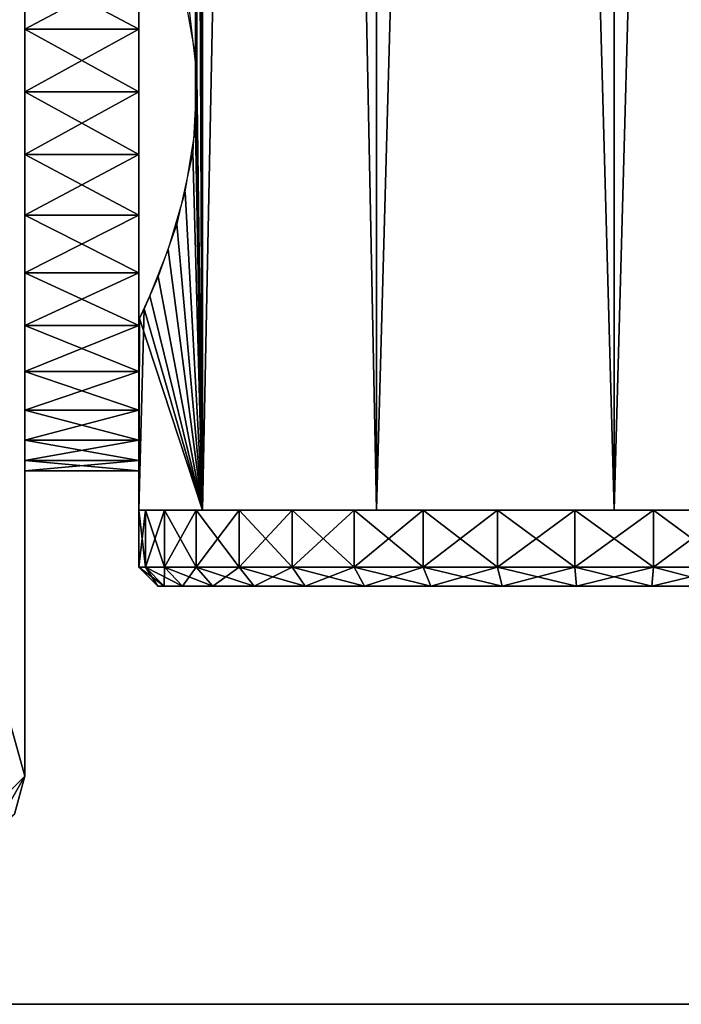
# Model space of a CAD drawing. Extents: x 0 to 142, y 0 to 491.
# Drawn here: x 34 to 51, y 8 to 34 of the extents above; entities that cross this region are included whole.
import ezdxf

# ---------------------------------------------------------------- set-up
doc = ezdxf.new("R2010")
doc.units = 0
doc.header["$MEASUREMENT"] = 0

msp = doc.modelspace()

# ---------------------------------------------------------------- linework, layer by layer
for points in [[(99.900009, 487.999969, 1402), (24.900019, 427.999969, 1402), (99.900009, 7.999987, 1402)], [(99.900009, 7.999987, 1401), (24.900019, 67.999992, 1401), (99.900009, 487.999969, 1401)], [(99.900009, 7.999987), (24.900019, 67.999992), (99.900009, 487.999969)], [(99.900009, 487.999969, 0.999987), (24.900019, 427.999969, 0.999987), (99.900009, 7.999987, 0.999987)], [(99.900009, 7.999987, 1402), (24.900019, 427.999969, 1402), (24.900019, 67.999992, 1402)], [(99.900009, 7.999987, 0.999987), (24.900019, 427.999969, 0.999987), (24.900019, 67.999992, 0.999987)], [(38.391888, 127.036316, 1340.077881), (38.574696, 248, 1339.75), (38.574696, 20.999998, 1339.75)], [(38.391888, 127.036316, 50.077885), (38.574696, 248, 49.75), (38.574696, 20.999998, 49.75)], [(38.574696, 20.999998, 1352.25), (38.574696, 248, 1352.25), (38.426533, 80.408974, 1351.986084)], [(38.574696, 20.999998, 62.250004), (38.574696, 248, 62.250004), (38.426533, 80.408974, 61.986046)], [(43.150009, 20.999998, 1356.825317), (43.150009, 248, 1356.825317), (38.574696, 248, 1352.25)], [(43.150009, 20.999998, 1356.825317), (38.574696, 248, 1352.25), (38.574696, 20.999998, 1352.25)], [(38.574696, 20.999998, 1339.75), (38.574696, 248, 1339.75), (43.150009, 248, 1335.174683)], [(38.574696, 20.999998, 1339.75), (43.150009, 248, 1335.174683), (43.150009, 20.999998, 1335.174683)], [(43.150009, 20.999998, 66.825317), (43.150009, 248, 66.825317), (38.574696, 248, 62.250004)], [(43.150009, 20.999998, 66.825317), (38.574696, 248, 62.250004), (38.574696, 20.999998, 62.250004)], [(38.574696, 20.999998, 49.75), (38.574696, 248, 49.75), (43.150009, 248, 45.174686)], [(38.574696, 20.999998, 49.75), (43.150009, 248, 45.174686), (43.150009, 20.999998, 45.174686)], [(49.400017, 20.999998, 1358.5), (49.400017, 248, 1358.5), (43.150009, 248, 1356.825317)], [(49.400017, 20.999998, 1358.5), (43.150009, 248, 1356.825317), (43.150009, 20.999998, 1356.825317)], [(43.150009, 20.999998, 1335.174683), (43.150009, 248, 1335.174683), (49.400017, 248, 1333.5)], [(43.150009, 20.999998, 1335.174683), (49.400017, 248, 1333.5), (49.400017, 20.999998, 1333.5)], [(49.400017, 20.999998, 68.5), (49.400017, 248, 68.5), (43.150009, 248, 66.825317)], [(49.400017, 20.999998, 68.5), (43.150009, 248, 66.825317), (43.150009, 20.999998, 66.825317)], [(43.150009, 20.999998, 45.174686), (43.150009, 248, 45.174686), (49.400017, 248, 43.500008)], [(43.150009, 20.999998, 45.174686), (49.400017, 248, 43.500008), (49.400017, 20.999998, 43.500008)], [(55.650009, 20.999998, 1356.825317), (55.650009, 248, 1356.825317), (49.400017, 248, 1358.5)], [(55.650009, 20.999998, 1356.825317), (49.400017, 248, 1358.5), (49.400017, 20.999998, 1358.5)], [(49.400017, 20.999998, 1333.5), (49.400017, 248, 1333.5), (55.650009, 248, 1335.174683)], [(49.400017, 20.999998, 1333.5), (55.650009, 248, 1335.174683), (55.650009, 20.999998, 1335.174683)], [(55.650009, 20.999998, 66.825317), (55.650009, 248, 66.825317), (49.400017, 248, 68.5)], [(55.650009, 20.999998, 66.825317), (49.400017, 248, 68.5), (49.400017, 20.999998, 68.5)], [(49.400017, 20.999998, 43.500008), (49.400017, 248, 43.500008), (55.650009, 248, 45.174686)], [(49.400017, 20.999998, 43.500008), (55.650009, 248, 45.174686), (55.650009, 20.999998, 45.174686)], [(38.391323, 80.970123, 1340.078979), (38.391888, 127.036316, 1340.077881), (38.574696, 20.999998, 1339.75)], [(38.391323, 80.970123, 50.078957), (38.391888, 127.036316, 50.077885), (38.574696, 20.999998, 49.75)], [(38.391323, 80.970123, 1340.078979), (38.574696, 20.999998, 1339.75), (38.391888, 79.036324, 1340.077881)], [(38.391323, 80.970123, 50.078957), (38.574696, 20.999998, 49.75), (38.391888, 79.036324, 50.077885)], [(38.574696, 20.999998, 1352.25), (38.426533, 80.408974, 1351.986084), (38.319424, 78.409584, 1351.7854)], [(38.574696, 20.999998, 62.250004), (38.426533, 80.408974, 61.986046), (38.319424, 78.409584, 61.78537)], [(38.391888, 79.036324, 1340.077881), (38.391323, 32.970131, 1340.078979), (38.042976, 34.955025, 1340.778076)], [(38.391888, 79.036324, 50.077885), (38.391323, 32.970131, 50.078957), (38.042976, 34.955025, 50.778152)], [(38.391888, 79.036324, 1340.077881), (38.574696, 20.999998, 1339.75), (38.391323, 32.970131, 1340.078979)], [(38.391888, 79.036324, 50.077885), (38.574696, 20.999998, 49.75), (38.391323, 32.970131, 50.078957)], [(38.319424, 78.409584, 1351.7854), (38.224995, 34.151943, 1351.600708), (38.426533, 32.408966, 1351.986084)], [(38.319424, 78.409584, 61.78537), (38.224995, 34.151943, 61.600819), (38.426533, 32.408966, 61.986046)], [(38.319424, 78.409584, 1351.7854), (38.426533, 32.408966, 1351.986084), (38.574696, 20.999998, 1352.25)], [(38.319424, 78.409584, 61.78537), (38.426533, 32.408966, 61.986046), (38.574696, 20.999998, 62.250004)], [(99.900009, 7.999987, 1402), (24.900019, 67.999992, 1402), (24.900019, 7.999987, 1402)], [(99.900009, 7.999987, 1401), (24.900019, 7.999987, 1401), (24.900019, 67.999992, 1401)], [(99.900009, 7.999987), (24.900019, 7.999987), (24.900019, 67.999992)], [(99.900009, 7.999987, 0.999987), (24.900019, 67.999992, 0.999987), (24.900019, 7.999987, 0.999987)], [(23.900017, 49.999996, 1401), (31.900019, 11.999994, 1401), (33.900009, 13.999998, 1401)], [(23.900017, 49.999996, 1401), (33.900009, 13.999998, 1401), (33.900009, 49.999996, 1401)], [(31.900019, 11.999994, 0.999987), (23.900017, 49.999996, 0.999987), (33.900009, 49.999996, 0.999987)], [(31.900019, 11.999994, 0.999987), (33.900009, 49.999996, 0.999987), (33.900009, 13.999998, 0.999987)], [(33.900009, 49.999996, 0.999987), (33.900009, 34.999996, 50.803841), (33.900009, 13.999998, 0.999987)], [(33.900009, 34.999996, 1351.196167), (33.900009, 49.999996, 1401), (33.900009, 31.99999, 1352)], [(33.900009, 31.99999, 1352), (33.900009, 49.999996, 1401), (33.900009, 13.999998, 1401)], [(36.900013, 33.645943, 1336.136353), (33.900009, 33.645943, 1336.136353), (33.900009, 35.246983, 1336.541748)], [(36.900013, 33.645943, 1336.136353), (33.900009, 35.246983, 1336.541748), (36.900013, 35.246983, 1336.541748)], [(36.900013, 35.246983, 1355.45813), (33.900009, 35.246983, 1355.45813), (33.900009, 33.645943, 1355.863525)], [(36.900013, 35.246983, 1355.45813), (33.900009, 33.645943, 1355.863525), (36.900013, 33.645943, 1355.863525)], [(36.900013, 33.645943, 46.136379), (33.900009, 33.645943, 46.136379), (33.900009, 35.246983, 46.54184)], [(36.900013, 33.645943, 46.136379), (33.900009, 35.246983, 46.54184), (36.900013, 35.246983, 46.54184)], [(36.900013, 35.246983, 65.458176), (33.900009, 35.246983, 65.458176), (33.900009, 33.645943, 65.863609)], [(36.900013, 35.246983, 65.458176), (33.900009, 33.645943, 65.863609), (36.900013, 33.645943, 65.863609)], [(36.900013, 33.247471, 1340.131104), (36.900013, 33.645943, 1336.136353), (36.900013, 35.246983, 1336.541748)], [(36.900013, 33.247471, 1340.131104), (36.900013, 35.246983, 1336.541748), (36.900013, 34.440414, 1340.518677)], [(36.900013, 34.440414, 1351.481323), (36.900013, 35.246983, 1355.45813), (36.900013, 33.247471, 1351.868896)], [(36.900013, 33.247471, 1351.868896), (36.900013, 35.246983, 1355.45813), (36.900013, 33.645943, 1355.863525)], [(36.900013, 33.247471, 50.131111), (36.900013, 35.246983, 46.54184), (36.900013, 34.440414, 50.518723)], [(36.900013, 33.247471, 50.131111), (36.900013, 33.645943, 46.136379), (36.900013, 35.246983, 46.54184)], [(36.900013, 34.440414, 61.481266), (36.900013, 35.246983, 65.458176), (36.900013, 33.247471, 61.868893)], [(36.900013, 33.247471, 61.868893), (36.900013, 35.246983, 65.458176), (36.900013, 33.645943, 65.863609)], [(33.900009, 31.99999, 1340), (33.900009, 31.99999, 62.000008), (33.900009, 34.999996, 1340.803833)], [(33.900009, 34.999996, 1340.803833), (33.900009, 31.99999, 62.000008), (33.900009, 34.999996, 61.196148)], [(33.900009, 13.999998, 0.999987), (33.900009, 34.999996, 50.803841), (33.900009, 31.99999, 50.000011)], [(36.900013, 31.99999, 1336), (33.900009, 31.99999, 1336), (33.900009, 33.645943, 1336.136353)], [(36.900013, 31.99999, 1336), (33.900009, 33.645943, 1336.136353), (36.900013, 33.645943, 1336.136353)], [(36.900013, 33.645943, 1355.863525), (33.900009, 33.645943, 1355.863525), (33.900009, 31.99999, 1356)], [(36.900013, 33.645943, 1355.863525), (33.900009, 31.99999, 1356), (36.900013, 31.99999, 1356)], [(36.900013, 31.99999, 46.000004), (33.900009, 31.99999, 46.000004), (33.900009, 33.645943, 46.136379)], [(36.900013, 31.99999, 46.000004), (33.900009, 33.645943, 46.136379), (36.900013, 33.645943, 46.136379)], [(36.900013, 33.645943, 65.863609), (33.900009, 33.645943, 65.863609), (33.900009, 31.99999, 66)], [(36.900013, 33.645943, 65.863609), (33.900009, 31.99999, 66), (36.900013, 31.99999, 66)], [(36.900013, 31.99999, 1336), (36.900013, 33.645943, 1336.136353), (36.900013, 33.247471, 1340.131104)], [(36.900013, 33.247471, 1351.868896), (36.900013, 33.645943, 1355.863525), (36.900013, 31.99999, 1352)], [(36.900013, 31.99999, 1352), (36.900013, 33.645943, 1355.863525), (36.900013, 31.99999, 1356)], [(36.900013, 33.247471, 50.131111), (36.900013, 31.99999, 46.000004), (36.900013, 33.645943, 46.136379)], [(36.900013, 33.247471, 61.868893), (36.900013, 33.645943, 65.863609), (36.900013, 31.99999, 62.000008)], [(36.900013, 31.99999, 62.000008), (36.900013, 33.645943, 65.863609), (36.900013, 31.99999, 66)], [(36.900013, 31.99999, 1340), (36.900013, 31.99999, 1336), (36.900013, 33.247471, 1340.131104)], [(36.900013, 31.99999, 50.000011), (36.900013, 31.99999, 46.000004), (36.900013, 33.247471, 50.131111)], [(38.574696, 20.999998, 1339.75), (38.391888, 31.036318, 1340.077881), (38.391323, 32.970131, 1340.078979)], [(38.574696, 20.999998, 49.75), (38.391888, 31.036318, 50.077885), (38.391323, 32.970131, 50.078957)], [(38.574696, 20.999998, 1352.25), (38.426533, 32.408966, 1351.986084), (38.319424, 30.409575, 1351.7854)], [(38.574696, 20.999998, 62.250004), (38.426533, 32.408966, 61.986046), (38.319424, 30.409575, 61.78537)], [(33.900009, 13.999998, 0.999987), (33.900009, 31.99999, 50.000011), (33.900009, 29, 50.803841)], [(33.900009, 29, 1340.803833), (33.900009, 26.803837, 59), (33.900009, 31.99999, 1340)], [(33.900009, 31.99999, 1340), (33.900009, 26.803837, 59), (33.900009, 29, 61.196148)], [(33.900009, 31.99999, 1340), (33.900009, 29, 61.196148), (33.900009, 31.99999, 62.000008)], [(33.900009, 31.99999, 1352), (33.900009, 13.999998, 1401), (33.900009, 29, 1351.196167)], [(36.900013, 30.354053, 1336.136353), (33.900009, 31.99999, 1336), (36.900013, 31.99999, 1336)], [(36.900013, 31.99999, 1356), (33.900009, 31.99999, 1356), (33.900009, 30.354053, 1355.863525)], [(36.900013, 31.99999, 1356), (33.900009, 30.354053, 1355.863525), (36.900013, 30.354053, 1355.863525)], [(36.900013, 30.354053, 1336.136353), (33.900009, 30.354053, 1336.136353), (33.900009, 31.99999, 1336)], [(36.900013, 30.354053, 46.136379), (33.900009, 31.99999, 46.000004), (36.900013, 31.99999, 46.000004)], [(36.900013, 31.99999, 66), (33.900009, 31.99999, 66), (33.900009, 30.354053, 65.863609)], [(36.900013, 31.99999, 66), (33.900009, 30.354053, 65.863609), (36.900013, 30.354053, 65.863609)], [(36.900013, 30.354053, 46.136379), (33.900009, 30.354053, 46.136379), (33.900009, 31.99999, 46.000004)], [(36.900013, 30.752525, 1340.131104), (36.900013, 30.354053, 1336.136353), (36.900013, 31.99999, 1340)], [(36.900013, 31.99999, 1340), (36.900013, 30.354053, 1336.136353), (36.900013, 31.99999, 1336)], [(36.900013, 31.99999, 1352), (36.900013, 31.99999, 1356), (36.900013, 30.752525, 1351.868896)], [(36.900013, 30.752525, 1351.868896), (36.900013, 31.99999, 1356), (36.900013, 30.354053, 1355.863525)], [(36.900013, 30.752525, 50.131111), (36.900013, 30.354053, 46.136379), (36.900013, 31.99999, 50.000011)], [(36.900013, 31.99999, 50.000011), (36.900013, 30.354053, 46.136379), (36.900013, 31.99999, 46.000004)], [(36.900013, 31.99999, 62.000008), (36.900013, 31.99999, 66), (36.900013, 30.752525, 61.868893)], [(36.900013, 31.99999, 66), (36.900013, 30.354053, 65.863609), (36.900013, 30.752525, 61.868893)], [(38.574696, 20.999998, 1339.75), (38.121193, 29.361486, 1340.611328), (38.391888, 31.036318, 1340.077881)], [(38.574696, 20.999998, 49.75), (38.121193, 29.361486, 50.611286), (38.391888, 31.036318, 50.077885)], [(36.900013, 29.559568, 1340.518677), (36.900013, 28.752998, 1336.541748), (36.900013, 30.752525, 1340.131104)], [(36.900013, 30.752525, 1340.131104), (36.900013, 28.752998, 1336.541748), (36.900013, 30.354053, 1336.136353)], [(36.900013, 30.752525, 1351.868896), (36.900013, 28.752998, 1355.45813), (36.900013, 29.559568, 1351.481323)], [(36.900013, 30.752525, 1351.868896), (36.900013, 30.354053, 1355.863525), (36.900013, 28.752998, 1355.45813)], [(36.900013, 29.559568, 50.518723), (36.900013, 28.752998, 46.54184), (36.900013, 30.752525, 50.131111)], [(36.900013, 30.752525, 50.131111), (36.900013, 28.752998, 46.54184), (36.900013, 30.354053, 46.136379)], [(36.900013, 30.752525, 61.868893), (36.900013, 30.354053, 65.863609), (36.900013, 28.752998, 65.458176)], [(36.900013, 30.752525, 61.868893), (36.900013, 28.752998, 65.458176), (36.900013, 29.559568, 61.481266)], [(36.900013, 30.354053, 1355.863525), (33.900009, 30.354053, 1355.863525), (33.900009, 28.752998, 1355.45813)], [(36.900013, 30.354053, 1355.863525), (33.900009, 28.752998, 1355.45813), (36.900013, 28.752998, 1355.45813)], [(36.900013, 28.752998, 1336.541748), (33.900009, 28.752998, 1336.541748), (33.900009, 30.354053, 1336.136353)], [(36.900013, 28.752998, 1336.541748), (33.900009, 30.354053, 1336.136353), (36.900013, 30.354053, 1336.136353)], [(36.900013, 30.354053, 65.863609), (33.900009, 30.354053, 65.863609), (33.900009, 28.752998, 65.458176)], [(36.900013, 30.354053, 65.863609), (33.900009, 28.752998, 65.458176), (36.900013, 28.752998, 65.458176)], [(36.900013, 28.752998, 46.54184), (33.900009, 28.752998, 46.54184), (33.900009, 30.354053, 46.136379)], [(36.900013, 28.752998, 46.54184), (33.900009, 30.354053, 46.136379), (36.900013, 30.354053, 46.136379)], [(38.574696, 20.999998, 1352.25), (38.319424, 30.409575, 1351.7854), (37.894413, 28.517321, 1350.885742)], [(38.574696, 20.999998, 62.250004), (38.319424, 30.409575, 61.78537), (37.894413, 28.517321, 60.885803)], [(36.900013, 29.559568, 1351.481323), (36.900013, 28.752998, 1355.45813), (36.900013, 27.240515, 1354.7948)], [(36.900013, 29.559568, 1351.481323), (36.900013, 27.240515, 1354.7948), (36.900013, 28.473288, 1350.854126)], [(36.900013, 28.473288, 1341.145874), (36.900013, 25.857866, 1338.108521), (36.900013, 29.559568, 1340.518677)], [(36.900013, 29.559568, 1340.518677), (36.900013, 25.857866, 1338.108521), (36.900013, 27.240515, 1337.205322)], [(36.900013, 29.559568, 1340.518677), (36.900013, 27.240515, 1337.205322), (36.900013, 28.752998, 1336.541748)], [(36.900013, 28.473288, 51.145897), (36.900013, 25.857866, 48.108608), (36.900013, 29.559568, 50.518723)], [(36.900013, 29.559568, 50.518723), (36.900013, 25.857866, 48.108608), (36.900013, 27.240515, 47.205269)], [(36.900013, 29.559568, 50.518723), (36.900013, 27.240515, 47.205269), (36.900013, 28.752998, 46.54184)], [(36.900013, 29.559568, 61.481266), (36.900013, 28.752998, 65.458176), (36.900013, 27.240515, 64.794731)], [(36.900013, 29.559568, 61.481266), (36.900013, 27.240515, 64.794731), (36.900013, 28.473288, 60.854107)], [(37.674637, 27.848526, 1341.668091), (38.121193, 29.361486, 1340.611328), (38.574696, 20.999998, 1339.75)], [(37.674637, 27.848526, 51.668091), (38.121193, 29.361486, 50.611286), (38.574696, 20.999998, 49.75)], [(33.900009, 29, 50.803841), (33.900009, 26.803837, 53.000004), (33.900009, 13.999998, 0.999987)], [(33.900009, 13.999998, 0.999987), (33.900009, 25.999992, 55.999992), (33.900009, 29, 1340.803833)], [(33.900009, 29, 1340.803833), (33.900009, 25.999992, 55.999992), (33.900009, 26.803837, 59)], [(33.900009, 29, 1340.803833), (33.900009, 26.803837, 1343), (33.900009, 13.999998, 0.999987)], [(33.900009, 13.999998, 1401), (33.900009, 26.803837, 1349), (33.900009, 29, 1351.196167)], [(36.900013, 28.752998, 1355.45813), (33.900009, 28.752998, 1355.45813), (33.900009, 27.240515, 1354.7948)], [(36.900013, 28.752998, 1355.45813), (33.900009, 27.240515, 1354.7948), (36.900013, 27.240515, 1354.7948)], [(36.900013, 27.240515, 1337.205322), (33.900009, 27.240515, 1337.205322), (33.900009, 28.752998, 1336.541748)], [(36.900013, 27.240515, 1337.205322), (33.900009, 28.752998, 1336.541748), (36.900013, 28.752998, 1336.541748)], [(36.900013, 28.752998, 65.458176), (33.900009, 28.752998, 65.458176), (33.900009, 27.240515, 64.794731)], [(36.900013, 28.752998, 65.458176), (33.900009, 27.240515, 64.794731), (36.900013, 27.240515, 64.794731)], [(36.900013, 27.240515, 47.205269), (33.900009, 27.240515, 47.205269), (33.900009, 28.752998, 46.54184)], [(36.900013, 27.240515, 47.205269), (33.900009, 28.752998, 46.54184), (36.900013, 28.752998, 46.54184)], [(37.894413, 28.517321, 1350.885742), (37.405788, 27.140841, 1349.519775), (38.574696, 20.999998, 1352.25)], [(37.894413, 28.517321, 60.885803), (37.405788, 27.140841, 59.519737), (38.574696, 20.999998, 62.250004)], [(36.900013, 28.473288, 1350.854126), (36.900013, 27.240515, 1354.7948), (36.900013, 25.857866, 1353.891357)], [(36.900013, 28.473288, 1350.854126), (36.900013, 25.857866, 1353.891357), (36.900013, 27.54113, 1350.014771)], [(36.900013, 27.54113, 1341.985229), (36.900013, 24.64275, 1339.227173), (36.900013, 28.473288, 1341.145874)], [(36.900013, 28.473288, 1341.145874), (36.900013, 24.64275, 1339.227173), (36.900013, 25.857866, 1338.108521)], [(36.900013, 27.54113, 51.985218), (36.900013, 24.64275, 49.227177), (36.900013, 28.473288, 51.145897)], [(36.900013, 28.473288, 51.145897), (36.900013, 24.64275, 49.227177), (36.900013, 25.857866, 48.108608)], [(36.900013, 28.473288, 60.854107), (36.900013, 27.240515, 64.794731), (36.900013, 25.857866, 63.891411)], [(36.900013, 28.473288, 60.854107), (36.900013, 25.857866, 63.891411), (36.900013, 27.54113, 60.014786)], [(38.574696, 20.999998, 1339.75), (37.191376, 26.633352, 1343.316895), (37.674637, 27.848526, 1341.668091)], [(38.574696, 20.999998, 49.75), (37.191376, 26.633352, 53.31686), (37.674637, 27.848526, 51.668091)], [(36.900013, 27.54113, 1350.014771), (36.900013, 25.857866, 1353.891357), (36.900013, 24.64275, 1352.772827)], [(36.900013, 27.54113, 1350.014771), (36.900013, 24.64275, 1352.772827), (36.900013, 26.803837, 1349)], [(36.900013, 26.803837, 1343), (36.900013, 23.628325, 1340.530518), (36.900013, 27.54113, 1341.985229)], [(36.900013, 27.54113, 1341.985229), (36.900013, 23.628325, 1340.530518), (36.900013, 24.64275, 1339.227173)], [(36.900013, 26.803837, 53.000004), (36.900013, 23.628325, 50.530521), (36.900013, 27.54113, 51.985218)], [(36.900013, 27.54113, 51.985218), (36.900013, 23.628325, 50.530521), (36.900013, 24.64275, 49.227177)], [(36.900013, 27.54113, 60.014786), (36.900013, 25.857866, 63.891411), (36.900013, 24.64275, 62.772812)], [(36.900013, 27.54113, 60.014786), (36.900013, 24.64275, 62.772812), (36.900013, 26.803837, 59)], [(36.900013, 27.240515, 1354.7948), (33.900009, 27.240515, 1354.7948), (33.900009, 25.857866, 1353.891357)], [(36.900013, 27.240515, 1354.7948), (33.900009, 25.857866, 1353.891357), (36.900013, 25.857866, 1353.891357)], [(36.900013, 25.857866, 1338.108521), (33.900009, 25.857866, 1338.108521), (33.900009, 27.240515, 1337.205322)], [(36.900013, 25.857866, 1338.108521), (33.900009, 27.240515, 1337.205322), (36.900013, 27.240515, 1337.205322)], [(36.900013, 27.240515, 64.794731), (33.900009, 27.240515, 64.794731), (33.900009, 25.857866, 63.891411)], [(36.900013, 27.240515, 64.794731), (33.900009, 25.857866, 63.891411), (36.900013, 25.857866, 63.891411)], [(36.900013, 25.857866, 48.108608), (33.900009, 25.857866, 48.108608), (33.900009, 27.240515, 47.205269)], [(36.900013, 25.857866, 48.108608), (33.900009, 27.240515, 47.205269), (36.900013, 27.240515, 47.205269)], [(38.574696, 20.999998, 1352.25), (37.405788, 27.140841, 1349.519775), (37.040173, 26.297749, 1347.866699)], [(38.574696, 20.999998, 62.250004), (37.405788, 27.140841, 59.519737), (37.040173, 26.297749, 57.866676)], [(33.900009, 13.999998, 0.999987), (33.900009, 26.803837, 53.000004), (33.900009, 25.999992, 55.999992)], [(33.900009, 13.999998, 0.999987), (33.900009, 26.803837, 1343), (33.900009, 25.999992, 1346)], [(33.900009, 13.999998, 1401), (33.900009, 25.999992, 1346), (33.900009, 26.803837, 1349)], [(36.900013, 26.29365, 1344.145874), (36.900013, 22.842258, 1341.983032), (36.900013, 26.803837, 1343)], [(36.900013, 26.803837, 1343), (36.900013, 22.842258, 1341.983032), (36.900013, 23.628325, 1340.530518)], [(36.900013, 24.64275, 1352.772827), (36.900013, 23.628325, 1351.469482), (36.900013, 26.803837, 1349)], [(36.900013, 26.803837, 1349), (36.900013, 23.628325, 1351.469482), (36.900013, 22.842258, 1350.016968)], [(36.900013, 26.803837, 1349), (36.900013, 22.842258, 1350.016968), (36.900013, 26.29365, 1347.854126)], [(36.900013, 26.29365, 54.145901), (36.900013, 22.842258, 51.983044), (36.900013, 26.803837, 53.000004)], [(36.900013, 26.803837, 53.000004), (36.900013, 22.842258, 51.983044), (36.900013, 23.628325, 50.530521)], [(36.900013, 26.803837, 59), (36.900013, 22.842258, 60.01696), (36.900013, 26.29365, 57.854099)], [(36.900013, 26.803837, 59), (36.900013, 24.64275, 62.772812), (36.900013, 23.628325, 61.469479)], [(36.900013, 26.803837, 59), (36.900013, 23.628325, 61.469479), (36.900013, 22.842258, 60.01696)], [(38.574696, 20.999998, 1339.75), (36.919014, 26.03969, 1345.310913), (37.191376, 26.633352, 1343.316895)], [(38.574696, 20.999998, 49.75), (36.919014, 26.03969, 55.310966), (37.191376, 26.633352, 53.31686)], [(38.574696, 20.999998, 1352.25), (37.040173, 26.297749, 1347.866699), (36.900013, 20.999998, 1346)], [(37.040173, 26.297749, 1347.866699), (36.900013, 25.999992, 1346), (36.900013, 20.999998, 1346)], [(38.574696, 20.999998, 62.250004), (37.040173, 26.297749, 57.866676), (36.900013, 20.999998, 55.999992)], [(37.040173, 26.297749, 57.866676), (36.900013, 25.999992, 55.999992), (36.900013, 20.999998, 55.999992)], [(36.900013, 26.29365, 1347.854126), (36.900013, 22.842258, 1350.016968), (36.900013, 22.305996, 1348.454834)], [(36.900013, 26.29365, 1347.854126), (36.900013, 22.305996, 1348.454834), (36.900013, 26.032866, 1346.627075)], [(36.900013, 26.032866, 1345.372803), (36.900013, 22.034153, 1345.174194), (36.900013, 26.29365, 1344.145874)], [(36.900013, 26.29365, 1344.145874), (36.900013, 22.034153, 1345.174194), (36.900013, 22.305996, 1343.545166)], [(36.900013, 26.29365, 1344.145874), (36.900013, 22.305996, 1343.545166), (36.900013, 22.842258, 1341.983032)], [(36.900013, 26.29365, 57.854099), (36.900013, 22.842258, 60.01696), (36.900013, 22.305996, 58.454857)], [(36.900013, 26.29365, 57.854099), (36.900013, 22.305996, 58.454857), (36.900013, 26.032866, 56.627171)], [(36.900013, 26.032866, 55.372833), (36.900013, 22.034153, 55.174202), (36.900013, 26.29365, 54.145901)], [(36.900013, 26.29365, 54.145901), (36.900013, 22.034153, 55.174202), (36.900013, 22.305996, 53.545147)], [(36.900013, 26.29365, 54.145901), (36.900013, 22.305996, 53.545147), (36.900013, 22.842258, 51.983044)], [(33.900009, 13.999998, 0.999987), (33.900009, 25.999992, 1346), (33.900009, 13.999998, 1401)], [(36.900013, 20.999998, 1346), (36.900013, 25.999992, 1346), (36.919014, 26.03969, 1345.310913)], [(36.900013, 20.999998, 1346), (36.919014, 26.03969, 1345.310913), (38.574696, 20.999998, 1339.75)], [(36.900013, 20.999998, 55.999992), (36.900013, 25.999992, 55.999992), (36.919014, 26.03969, 55.310966)], [(36.900013, 20.999998, 55.999992), (36.919014, 26.03969, 55.310966), (38.574696, 20.999998, 49.75)], [(36.900013, 26.032866, 1346.627075), (36.900013, 22.305996, 1348.454834), (36.900013, 22.034153, 1346.825806)], [(36.900013, 26.032866, 1346.627075), (36.900013, 22.034153, 1346.825806), (36.900013, 26.032866, 1345.372803)], [(36.900013, 26.032866, 1345.372803), (36.900013, 22.034153, 1346.825806), (36.900013, 22.034153, 1345.174194)], [(36.900013, 26.032866, 56.627171), (36.900013, 22.305996, 58.454857), (36.900013, 22.034153, 56.825787)], [(36.900013, 26.032866, 56.627171), (36.900013, 22.034153, 56.825787), (36.900013, 26.032866, 55.372833)], [(36.900013, 26.032866, 55.372833), (36.900013, 22.034153, 56.825787), (36.900013, 22.034153, 55.174202)], [(36.900013, 25.857866, 1353.891357), (33.900009, 25.857866, 1353.891357), (33.900009, 24.64275, 1352.772827)], [(36.900013, 25.857866, 1353.891357), (33.900009, 24.64275, 1352.772827), (36.900013, 24.64275, 1352.772827)], [(36.900013, 24.64275, 1339.227173), (33.900009, 24.64275, 1339.227173), (33.900009, 25.857866, 1338.108521)], [(36.900013, 24.64275, 1339.227173), (33.900009, 25.857866, 1338.108521), (36.900013, 25.857866, 1338.108521)], [(36.900013, 25.857866, 63.891411), (33.900009, 25.857866, 63.891411), (33.900009, 24.64275, 62.772812)], [(36.900013, 25.857866, 63.891411), (33.900009, 24.64275, 62.772812), (36.900013, 24.64275, 62.772812)], [(36.900013, 24.64275, 49.227177), (33.900009, 24.64275, 49.227177), (33.900009, 25.857866, 48.108608)], [(36.900013, 24.64275, 49.227177), (33.900009, 25.857866, 48.108608), (36.900013, 25.857866, 48.108608)], [(36.900013, 24.64275, 1352.772827), (33.900009, 24.64275, 1352.772827), (33.900009, 23.628325, 1351.469482)], [(36.900013, 24.64275, 1352.772827), (33.900009, 23.628325, 1351.469482), (36.900013, 23.628325, 1351.469482)], [(36.900013, 23.628325, 1340.530518), (33.900009, 23.628325, 1340.530518), (33.900009, 24.64275, 1339.227173)], [(36.900013, 23.628325, 1340.530518), (33.900009, 24.64275, 1339.227173), (36.900013, 24.64275, 1339.227173)], [(36.900013, 24.64275, 62.772812), (33.900009, 24.64275, 62.772812), (33.900009, 23.628325, 61.469479)], [(36.900013, 24.64275, 62.772812), (33.900009, 23.628325, 61.469479), (36.900013, 23.628325, 61.469479)], [(36.900013, 23.628325, 50.530521), (33.900009, 23.628325, 50.530521), (33.900009, 24.64275, 49.227177)], [(36.900013, 23.628325, 50.530521), (33.900009, 24.64275, 49.227177), (36.900013, 24.64275, 49.227177)], [(36.900013, 23.628325, 1351.469482), (33.900009, 23.628325, 1351.469482), (33.900009, 22.842258, 1350.016968)], [(36.900013, 23.628325, 1351.469482), (33.900009, 22.842258, 1350.016968), (36.900013, 22.842258, 1350.016968)], [(36.900013, 22.842258, 1341.983032), (33.900009, 22.842258, 1341.983032), (33.900009, 23.628325, 1340.530518)], [(36.900013, 22.842258, 1341.983032), (33.900009, 23.628325, 1340.530518), (36.900013, 23.628325, 1340.530518)], [(36.900013, 23.628325, 61.469479), (33.900009, 23.628325, 61.469479), (33.900009, 22.842258, 60.01696)], [(36.900013, 23.628325, 61.469479), (33.900009, 22.842258, 60.01696), (36.900013, 22.842258, 60.01696)], [(36.900013, 22.842258, 51.983044), (33.900009, 22.842258, 51.983044), (33.900009, 23.628325, 50.530521)], [(36.900013, 22.842258, 51.983044), (33.900009, 23.628325, 50.530521), (36.900013, 23.628325, 50.530521)], [(36.900013, 22.842258, 1350.016968), (33.900009, 22.842258, 1350.016968), (33.900009, 22.305996, 1348.454834)], [(36.900013, 22.842258, 1350.016968), (33.900009, 22.305996, 1348.454834), (36.900013, 22.305996, 1348.454834)], [(36.900013, 22.305996, 1343.545166), (33.900009, 22.305996, 1343.545166), (33.900009, 22.842258, 1341.983032)], [(36.900013, 22.305996, 1343.545166), (33.900009, 22.842258, 1341.983032), (36.900013, 22.842258, 1341.983032)], [(36.900013, 22.842258, 60.01696), (33.900009, 22.842258, 60.01696), (33.900009, 22.305996, 58.454857)], [(36.900013, 22.842258, 60.01696), (33.900009, 22.305996, 58.454857), (36.900013, 22.305996, 58.454857)], [(36.900013, 22.305996, 53.545147), (33.900009, 22.305996, 53.545147), (33.900009, 22.842258, 51.983044)], [(36.900013, 22.305996, 53.545147), (33.900009, 22.842258, 51.983044), (36.900013, 22.842258, 51.983044)], [(36.900013, 22.305996, 1348.454834), (33.900009, 22.305996, 1348.454834), (33.900009, 22.034153, 1346.825806)], [(36.900013, 22.305996, 1348.454834), (33.900009, 22.034153, 1346.825806), (36.900013, 22.034153, 1346.825806)], [(36.900013, 22.034153, 1345.174194), (33.900009, 22.034153, 1345.174194), (33.900009, 22.305996, 1343.545166)], [(36.900013, 22.034153, 1345.174194), (33.900009, 22.305996, 1343.545166), (36.900013, 22.305996, 1343.545166)], [(36.900013, 22.305996, 58.454857), (33.900009, 22.305996, 58.454857), (33.900009, 22.034153, 56.825787)], [(36.900013, 22.305996, 58.454857), (33.900009, 22.034153, 56.825787), (36.900013, 22.034153, 56.825787)], [(36.900013, 22.034153, 55.174202), (33.900009, 22.034153, 55.174202), (33.900009, 22.305996, 53.545147)], [(36.900013, 22.034153, 55.174202), (33.900009, 22.305996, 53.545147), (36.900013, 22.305996, 53.545147)], [(36.900013, 22.034153, 1346.825806), (33.900009, 22.034153, 1346.825806), (33.900009, 22.034153, 1345.174194)], [(36.900013, 22.034153, 1346.825806), (33.900009, 22.034153, 1345.174194), (36.900013, 22.034153, 1345.174194)], [(36.900013, 22.034153, 56.825787), (33.900009, 22.034153, 56.825787), (33.900009, 22.034153, 55.174202)], [(36.900013, 22.034153, 56.825787), (33.900009, 22.034153, 55.174202), (36.900013, 22.034153, 55.174202)], [(37.070499, 19.499987, 1348.057373), (37.070499, 20.999998, 1348.057373), (36.900013, 20.999998, 1346)], [(37.070499, 19.499987, 1348.057373), (36.900013, 20.999998, 1346), (36.900013, 19.499987, 1346)], [(36.900013, 19.499987, 1346), (36.900013, 20.999998, 1346), (37.070499, 20.999998, 1343.942505)], [(36.900013, 19.499987, 1346), (37.070499, 20.999998, 1343.942505), (37.070499, 19.499987, 1343.942505)], [(37.070499, 19.499987, 58.057426), (37.070499, 20.999998, 58.057426), (36.900013, 20.999998, 55.999992)], [(37.070499, 19.499987, 58.057426), (36.900013, 20.999998, 55.999992), (36.900013, 19.499987, 55.999992)], [(36.900013, 19.499987, 55.999992), (36.900013, 20.999998, 55.999992), (37.070499, 20.999998, 53.942562)], [(36.900013, 19.499987, 55.999992), (37.070499, 20.999998, 53.942562), (37.070499, 19.499987, 53.942562)], [(37.577301, 19.499987, 1350.058838), (37.577301, 20.999998, 1350.058838), (37.070499, 20.999998, 1348.057373)], [(37.577301, 19.499987, 1350.058838), (37.070499, 20.999998, 1348.057373), (37.070499, 19.499987, 1348.057373)], [(37.070499, 19.499987, 1343.942505), (37.070499, 20.999998, 1343.942505), (37.577301, 20.999998, 1341.941284)], [(37.070499, 19.499987, 1343.942505), (37.577301, 20.999998, 1341.941284), (37.577301, 19.499987, 1341.941284)], [(37.577301, 19.499987, 60.058743), (37.577301, 20.999998, 60.058743), (37.070499, 20.999998, 58.057426)], [(37.577301, 19.499987, 60.058743), (37.070499, 20.999998, 58.057426), (37.070499, 19.499987, 58.057426)], [(37.070499, 19.499987, 53.942562), (37.070499, 20.999998, 53.942562), (37.577301, 20.999998, 51.941261)], [(37.070499, 19.499987, 53.942562), (37.577301, 20.999998, 51.941261), (37.577301, 19.499987, 51.941261)], [(38.406597, 19.499987, 1351.949341), (38.406597, 20.999998, 1351.949341), (37.577301, 20.999998, 1350.058838)], [(38.406597, 19.499987, 1351.949341), (37.577301, 20.999998, 1350.058838), (37.577301, 19.499987, 1350.058838)], [(37.577301, 19.499987, 1341.941284), (37.577301, 20.999998, 1341.941284), (38.406597, 20.999998, 1340.050659)], [(37.577301, 19.499987, 1341.941284), (38.406597, 20.999998, 1340.050659), (38.406597, 19.499987, 1340.050659)], [(38.406597, 19.499987, 61.949341), (38.406597, 20.999998, 61.949341), (37.577301, 20.999998, 60.058743)], [(38.406597, 19.499987, 61.949341), (37.577301, 20.999998, 60.058743), (37.577301, 19.499987, 60.058743)], [(37.577301, 19.499987, 51.941261), (37.577301, 20.999998, 51.941261), (38.406597, 20.999998, 50.050648)], [(37.577301, 19.499987, 51.941261), (38.406597, 20.999998, 50.050648), (38.406597, 19.499987, 50.050648)], [(39.535759, 19.499987, 1353.677612), (39.535759, 20.999998, 1353.677612), (38.406597, 20.999998, 1351.949341)], [(39.535759, 19.499987, 1353.677612), (38.406597, 20.999998, 1351.949341), (38.406597, 19.499987, 1351.949341)], [(38.406597, 19.499987, 1340.050659), (38.406597, 20.999998, 1340.050659), (39.535759, 20.999998, 1338.322266)], [(38.406597, 19.499987, 1340.050659), (39.535759, 20.999998, 1338.322266), (39.535759, 19.499987, 1338.322266)], [(39.535759, 19.499987, 63.677654), (39.535759, 20.999998, 63.677654), (38.406597, 20.999998, 61.949341)], [(39.535759, 19.499987, 63.677654), (38.406597, 20.999998, 61.949341), (38.406597, 19.499987, 61.949341)], [(38.406597, 19.499987, 50.050648), (38.406597, 20.999998, 50.050648), (39.535759, 20.999998, 48.32235)], [(38.406597, 19.499987, 50.050648), (39.535759, 20.999998, 48.32235), (39.535759, 19.499987, 48.32235)], [(40.933998, 19.499987, 1355.196655), (40.933998, 20.999998, 1355.196655), (39.535759, 20.999998, 1353.677612)], [(40.933998, 19.499987, 1355.196655), (39.535759, 20.999998, 1353.677612), (39.535759, 19.499987, 1353.677612)], [(39.535759, 19.499987, 1338.322266), (39.535759, 20.999998, 1338.322266), (40.933998, 20.999998, 1336.803467)], [(39.535759, 19.499987, 1338.322266), (40.933998, 20.999998, 1336.803467), (40.933998, 19.499987, 1336.803467)], [(40.933998, 19.499987, 65.196541), (40.933998, 20.999998, 65.196541), (39.535759, 20.999998, 63.677654)], [(40.933998, 19.499987, 65.196541), (39.535759, 20.999998, 63.677654), (39.535759, 19.499987, 63.677654)], [(39.535759, 19.499987, 48.32235), (39.535759, 20.999998, 48.32235), (40.933998, 20.999998, 46.803444)], [(39.535759, 19.499987, 48.32235), (40.933998, 20.999998, 46.803444), (40.933998, 19.499987, 46.803444)], [(42.563156, 19.499987, 1356.4646), (42.563156, 20.999998, 1356.4646), (40.933998, 20.999998, 1355.196655)], [(42.563156, 19.499987, 1356.4646), (40.933998, 20.999998, 1355.196655), (40.933998, 19.499987, 1355.196655)], [(40.933998, 19.499987, 1336.803467), (40.933998, 20.999998, 1336.803467), (42.563156, 20.999998, 1335.5354)], [(40.933998, 19.499987, 1336.803467), (42.563156, 20.999998, 1335.5354), (42.563156, 19.499987, 1335.5354)], [(42.563156, 19.499987, 66.464577), (42.563156, 20.999998, 66.464577), (40.933998, 20.999998, 65.196541)], [(42.563156, 19.499987, 66.464577), (40.933998, 20.999998, 65.196541), (40.933998, 19.499987, 65.196541)], [(40.933998, 19.499987, 46.803444), (40.933998, 20.999998, 46.803444), (42.563156, 20.999998, 45.535416)], [(40.933998, 19.499987, 46.803444), (42.563156, 20.999998, 45.535416), (42.563156, 19.499987, 45.535416)], [(44.378819, 19.499987, 1357.447144), (44.378819, 20.999998, 1357.447144), (42.563156, 20.999998, 1356.4646)], [(44.378819, 19.499987, 1357.447144), (42.563156, 20.999998, 1356.4646), (42.563156, 19.499987, 1356.4646)], [(42.563156, 19.499987, 1335.5354), (42.563156, 20.999998, 1335.5354), (44.378819, 20.999998, 1334.552856)], [(42.563156, 19.499987, 1335.5354), (44.378819, 20.999998, 1334.552856), (44.378819, 19.499987, 1334.552856)], [(44.378819, 19.499987, 67.447174), (44.378819, 20.999998, 67.447174), (42.563156, 20.999998, 66.464577)], [(44.378819, 19.499987, 67.447174), (42.563156, 20.999998, 66.464577), (42.563156, 19.499987, 66.464577)], [(42.563156, 19.499987, 45.535416), (42.563156, 20.999998, 45.535416), (44.378819, 20.999998, 44.552834)], [(42.563156, 19.499987, 45.535416), (44.378819, 20.999998, 44.552834), (44.378819, 19.499987, 44.552834)], [(46.331451, 19.499987, 1358.117432), (46.331451, 20.999998, 1358.117432), (44.378819, 20.999998, 1357.447144)], [(46.331451, 19.499987, 1358.117432), (44.378819, 20.999998, 1357.447144), (44.378819, 19.499987, 1357.447144)], [(44.378819, 19.499987, 1334.552856), (44.378819, 20.999998, 1334.552856), (46.331451, 20.999998, 1333.882446)], [(44.378819, 19.499987, 1334.552856), (46.331451, 20.999998, 1333.882446), (46.331451, 19.499987, 1333.882446)], [(46.331451, 19.499987, 68.1175), (46.331451, 20.999998, 68.1175), (44.378819, 20.999998, 67.447174)], [(46.331451, 19.499987, 68.1175), (44.378819, 20.999998, 67.447174), (44.378819, 19.499987, 67.447174)], [(44.378819, 19.499987, 44.552834), (44.378819, 20.999998, 44.552834), (46.331451, 20.999998, 43.882488)], [(44.378819, 19.499987, 44.552834), (46.331451, 20.999998, 43.882488), (46.331451, 19.499987, 43.882488)], [(48.367767, 19.499987, 1358.457275), (48.367767, 20.999998, 1358.457275), (46.331451, 20.999998, 1358.117432)], [(48.367767, 19.499987, 1358.457275), (46.331451, 20.999998, 1358.117432), (46.331451, 19.499987, 1358.117432)], [(46.331451, 19.499987, 1333.882446), (46.331451, 20.999998, 1333.882446), (48.367767, 20.999998, 1333.542725)], [(46.331451, 19.499987, 1333.882446), (48.367767, 20.999998, 1333.542725), (48.367767, 19.499987, 1333.542725)], [(48.367767, 19.499987, 68.457306), (48.367767, 20.999998, 68.457306), (46.331451, 20.999998, 68.1175)], [(48.367767, 19.499987, 68.457306), (46.331451, 20.999998, 68.1175), (46.331451, 19.499987, 68.1175)], [(46.331451, 19.499987, 43.882488), (46.331451, 20.999998, 43.882488), (48.367767, 20.999998, 43.542683)], [(46.331451, 19.499987, 43.882488), (48.367767, 20.999998, 43.542683), (48.367767, 19.499987, 43.542683)], [(50.432251, 19.499987, 1358.457275), (50.432251, 20.999998, 1358.457275), (48.367767, 20.999998, 1358.457275)], [(50.432251, 19.499987, 1358.457275), (48.367767, 20.999998, 1358.457275), (48.367767, 19.499987, 1358.457275)], [(48.367767, 19.499987, 1333.542725), (48.367767, 20.999998, 1333.542725), (50.432251, 20.999998, 1333.542725)], [(48.367767, 19.499987, 1333.542725), (50.432251, 20.999998, 1333.542725), (50.432251, 19.499987, 1333.542725)], [(50.432251, 19.499987, 68.457306), (50.432251, 20.999998, 68.457306), (48.367767, 20.999998, 68.457306)], [(50.432251, 19.499987, 68.457306), (48.367767, 20.999998, 68.457306), (48.367767, 19.499987, 68.457306)], [(48.367767, 19.499987, 43.542683), (48.367767, 20.999998, 43.542683), (50.432251, 20.999998, 43.542683)], [(48.367767, 19.499987, 43.542683), (50.432251, 20.999998, 43.542683), (50.432251, 19.499987, 43.542683)], [(52.468582, 19.499987, 1358.117432), (52.468582, 20.999998, 1358.117432), (50.432251, 20.999998, 1358.457275)], [(52.468582, 19.499987, 1358.117432), (50.432251, 20.999998, 1358.457275), (50.432251, 19.499987, 1358.457275)], [(50.432251, 19.499987, 1333.542725), (50.432251, 20.999998, 1333.542725), (52.468582, 20.999998, 1333.882446)], [(50.432251, 19.499987, 1333.542725), (52.468582, 20.999998, 1333.882446), (52.468582, 19.499987, 1333.882446)], [(52.468582, 19.499987, 68.1175), (52.468582, 20.999998, 68.1175), (50.432251, 20.999998, 68.457306)], [(52.468582, 19.499987, 68.1175), (50.432251, 20.999998, 68.457306), (50.432251, 19.499987, 68.457306)], [(50.432251, 19.499987, 43.542683), (50.432251, 20.999998, 43.542683), (52.468582, 20.999998, 43.882488)], [(50.432251, 19.499987, 43.542683), (52.468582, 20.999998, 43.882488), (52.468582, 19.499987, 43.882488)], [(37.070499, 19.499987, 1343.942505), (37.563683, 18.999994, 1344.024902), (36.900013, 19.499987, 1346)], [(36.900013, 19.499987, 1346), (37.563683, 18.999994, 1344.024902), (37.400009, 18.999994, 1346)], [(36.900013, 19.499987, 1346), (37.400009, 18.999994, 1346), (37.070499, 19.499987, 1348.057373)], [(37.070499, 19.499987, 53.942562), (37.563683, 18.999994, 54.02486), (36.900013, 19.499987, 55.999992)], [(36.900013, 19.499987, 55.999992), (37.563683, 18.999994, 54.02486), (37.400009, 18.999994, 55.999992)], [(36.900013, 19.499987, 55.999992), (37.400009, 18.999994, 55.999992), (37.070499, 19.499987, 58.057426)], [(37.577301, 19.499987, 1341.941284), (38.050205, 18.999994, 1342.103638), (37.070499, 19.499987, 1343.942505)], [(37.070499, 19.499987, 1343.942505), (38.050205, 18.999994, 1342.103638), (37.563683, 18.999994, 1344.024902)], [(37.070499, 19.499987, 1348.057373), (37.400009, 18.999994, 1346), (37.563683, 18.999994, 1347.975098)], [(37.070499, 19.499987, 1348.057373), (37.563683, 18.999994, 1347.975098), (37.577301, 19.499987, 1350.058838)], [(37.577301, 19.499987, 51.941261), (38.050205, 18.999994, 52.103607), (37.070499, 19.499987, 53.942562)], [(37.070499, 19.499987, 53.942562), (38.050205, 18.999994, 52.103607), (37.563683, 18.999994, 54.02486)], [(37.070499, 19.499987, 58.057426), (37.400009, 18.999994, 55.999992), (37.563683, 18.999994, 57.975128)], [(37.070499, 19.499987, 58.057426), (37.563683, 18.999994, 57.975128), (37.577301, 19.499987, 60.058743)], [(37.577301, 19.499987, 1350.058838), (37.563683, 18.999994, 1347.975098), (38.050205, 18.999994, 1349.896484)], [(37.577301, 19.499987, 60.058743), (37.563683, 18.999994, 57.975128), (38.050205, 18.999994, 59.896393)], [(38.406597, 19.499987, 1340.050659), (38.846329, 18.999994, 1340.288696), (37.577301, 19.499987, 1341.941284)], [(37.577301, 19.499987, 1341.941284), (38.846329, 18.999994, 1340.288696), (38.050205, 18.999994, 1342.103638)], [(37.577301, 19.499987, 1350.058838), (38.050205, 18.999994, 1349.896484), (38.406597, 19.499987, 1351.949341)], [(38.406597, 19.499987, 50.050648), (38.846329, 18.999994, 50.288616), (37.577301, 19.499987, 51.941261)], [(37.577301, 19.499987, 51.941261), (38.846329, 18.999994, 50.288616), (38.050205, 18.999994, 52.103607)], [(37.577301, 19.499987, 60.058743), (38.050205, 18.999994, 59.896393), (38.406597, 19.499987, 61.949341)], [(38.406597, 19.499987, 1351.949341), (38.050205, 18.999994, 1349.896484), (38.846329, 18.999994, 1351.711426)], [(38.406597, 19.499987, 61.949341), (38.050205, 18.999994, 59.896393), (38.846329, 18.999994, 61.711372)], [(39.535759, 19.499987, 1338.322266), (39.930328, 18.999994, 1338.629517), (38.406597, 19.499987, 1340.050659)], [(38.406597, 19.499987, 1340.050659), (39.930328, 18.999994, 1338.629517), (38.846329, 18.999994, 1340.288696)], [(38.406597, 19.499987, 1351.949341), (38.846329, 18.999994, 1351.711426), (39.535759, 19.499987, 1353.677612)], [(39.535759, 19.499987, 48.32235), (39.930328, 18.999994, 48.629433), (38.406597, 19.499987, 50.050648)], [(38.406597, 19.499987, 50.050648), (39.930328, 18.999994, 48.629433), (38.846329, 18.999994, 50.288616)], [(38.406597, 19.499987, 61.949341), (38.846329, 18.999994, 61.711372), (39.535759, 19.499987, 63.677654)], [(39.535759, 19.499987, 1353.677612), (38.846329, 18.999994, 1351.711426), (39.930328, 18.999994, 1353.370605)], [(39.535759, 19.499987, 63.677654), (38.846329, 18.999994, 61.711372), (39.930328, 18.999994, 63.370556)], [(40.933998, 19.499987, 1336.803467), (41.27264, 18.999994, 1337.171265), (39.535759, 19.499987, 1338.322266)], [(39.535759, 19.499987, 1338.322266), (41.27264, 18.999994, 1337.171265), (39.930328, 18.999994, 1338.629517)], [(39.535759, 19.499987, 1353.677612), (39.930328, 18.999994, 1353.370605), (40.933998, 19.499987, 1355.196655)], [(40.933998, 19.499987, 46.803444), (41.27264, 18.999994, 47.171326), (39.535759, 19.499987, 48.32235)], [(39.535759, 19.499987, 48.32235), (41.27264, 18.999994, 47.171326), (39.930328, 18.999994, 48.629433)], [(39.535759, 19.499987, 63.677654), (39.930328, 18.999994, 63.370556), (40.933998, 19.499987, 65.196541)], [(40.933998, 19.499987, 1355.196655), (39.930328, 18.999994, 1353.370605), (41.27264, 18.999994, 1354.828735)], [(40.933998, 19.499987, 65.196541), (39.930328, 18.999994, 63.370556), (41.27264, 18.999994, 64.828682)], [(42.563156, 19.499987, 1335.5354), (42.836636, 18.999994, 1335.953979), (40.933998, 19.499987, 1336.803467)], [(40.933998, 19.499987, 1336.803467), (42.836636, 18.999994, 1335.953979), (41.27264, 18.999994, 1337.171265)], [(40.933998, 19.499987, 1355.196655), (41.27264, 18.999994, 1354.828735), (42.563156, 19.499987, 1356.4646)], [(42.563156, 19.499987, 45.535416), (42.836636, 18.999994, 45.953987), (40.933998, 19.499987, 46.803444)], [(40.933998, 19.499987, 46.803444), (42.836636, 18.999994, 45.953987), (41.27264, 18.999994, 47.171326)], [(40.933998, 19.499987, 65.196541), (41.27264, 18.999994, 64.828682), (42.563156, 19.499987, 66.464577)], [(42.563156, 19.499987, 1356.4646), (41.27264, 18.999994, 1354.828735), (42.836636, 18.999994, 1356.046021)], [(42.563156, 19.499987, 66.464577), (41.27264, 18.999994, 64.828682), (42.836636, 18.999994, 66.045998)], [(44.378819, 19.499987, 1334.552856), (44.57967, 18.999994, 1335.010742), (42.563156, 19.499987, 1335.5354)], [(42.563156, 19.499987, 1335.5354), (44.57967, 18.999994, 1335.010742), (42.836636, 18.999994, 1335.953979)], [(42.563156, 19.499987, 1356.4646), (42.836636, 18.999994, 1356.046021), (44.378819, 19.499987, 1357.447144)], [(44.378819, 19.499987, 44.552834), (44.57967, 18.999994, 45.010715), (42.563156, 19.499987, 45.535416)], [(42.563156, 19.499987, 45.535416), (44.57967, 18.999994, 45.010715), (42.836636, 18.999994, 45.953987)], [(42.563156, 19.499987, 66.464577), (42.836636, 18.999994, 66.045998), (44.378819, 19.499987, 67.447174)], [(44.378819, 19.499987, 1357.447144), (42.836636, 18.999994, 1356.046021), (44.57967, 18.999994, 1356.989258)], [(44.378819, 19.499987, 67.447174), (42.836636, 18.999994, 66.045998), (44.57967, 18.999994, 66.989273)], [(46.331451, 19.499987, 1333.882446), (46.454193, 18.999994, 1334.367188), (44.378819, 19.499987, 1334.552856)], [(44.378819, 19.499987, 1334.552856), (46.454193, 18.999994, 1334.367188), (44.57967, 18.999994, 1335.010742)], [(44.378819, 19.499987, 1357.447144), (44.57967, 18.999994, 1356.989258), (46.331451, 19.499987, 1358.117432)], [(46.331451, 19.499987, 43.882488), (46.454193, 18.999994, 44.367195), (44.378819, 19.499987, 44.552834)], [(44.378819, 19.499987, 44.552834), (46.454193, 18.999994, 44.367195), (44.57967, 18.999994, 45.010715)], [(44.378819, 19.499987, 67.447174), (44.57967, 18.999994, 66.989273), (46.331451, 19.499987, 68.1175)], [(46.331451, 19.499987, 1358.117432), (44.57967, 18.999994, 1356.989258), (46.454193, 18.999994, 1357.632813)], [(46.331451, 19.499987, 68.1175), (44.57967, 18.999994, 66.989273), (46.454193, 18.999994, 67.632813)], [(48.367767, 19.499987, 1333.542725), (48.409061, 18.999994, 1334.041016), (46.331451, 19.499987, 1333.882446)], [(46.331451, 19.499987, 1333.882446), (48.409061, 18.999994, 1334.041016), (46.454193, 18.999994, 1334.367188)], [(46.331451, 19.499987, 1358.117432), (46.454193, 18.999994, 1357.632813), (48.367767, 19.499987, 1358.457275)], [(48.367767, 19.499987, 43.542683), (48.409061, 18.999994, 44.040977), (46.331451, 19.499987, 43.882488)], [(46.331451, 19.499987, 43.882488), (48.409061, 18.999994, 44.040977), (46.454193, 18.999994, 44.367195)], [(46.331451, 19.499987, 68.1175), (46.454193, 18.999994, 67.632813), (48.367767, 19.499987, 68.457306)], [(48.367767, 19.499987, 1358.457275), (46.454193, 18.999994, 1357.632813), (48.409061, 18.999994, 1357.958984)], [(48.367767, 19.499987, 68.457306), (46.454193, 18.999994, 67.632813), (48.409061, 18.999994, 67.959007)], [(50.432251, 19.499987, 1333.542725), (50.390961, 18.999994, 1334.041016), (48.367767, 19.499987, 1333.542725)], [(48.367767, 19.499987, 1333.542725), (50.390961, 18.999994, 1334.041016), (48.409061, 18.999994, 1334.041016)], [(48.367767, 19.499987, 1358.457275), (48.409061, 18.999994, 1357.958984), (50.432251, 19.499987, 1358.457275)], [(50.432251, 19.499987, 43.542683), (50.390961, 18.999994, 44.040977), (48.367767, 19.499987, 43.542683)], [(48.367767, 19.499987, 43.542683), (50.390961, 18.999994, 44.040977), (48.409061, 18.999994, 44.040977)], [(48.367767, 19.499987, 68.457306), (48.409061, 18.999994, 67.959007), (50.432251, 19.499987, 68.457306)], [(50.432251, 19.499987, 1358.457275), (48.409061, 18.999994, 1357.958984), (50.390961, 18.999994, 1357.958984)], [(50.432251, 19.499987, 68.457306), (48.409061, 18.999994, 67.959007), (50.390961, 18.999994, 67.959007)], [(50.432251, 19.499987, 1333.542725), (52.34584, 18.999994, 1334.367188), (50.390961, 18.999994, 1334.041016)], [(50.432251, 19.499987, 1358.457275), (50.390961, 18.999994, 1357.958984), (52.468582, 19.499987, 1358.117432)], [(52.468582, 19.499987, 1358.117432), (50.390961, 18.999994, 1357.958984), (52.34584, 18.999994, 1357.632813)], [(50.432251, 19.499987, 43.542683), (52.34584, 18.999994, 44.367195), (50.390961, 18.999994, 44.040977)], [(50.432251, 19.499987, 68.457306), (50.390961, 18.999994, 67.959007), (52.468582, 19.499987, 68.1175)], [(52.468582, 19.499987, 68.1175), (50.390961, 18.999994, 67.959007), (52.34584, 18.999994, 67.632813)], [(52.468582, 19.499987, 1333.882446), (52.34584, 18.999994, 1334.367188), (50.432251, 19.499987, 1333.542725)], [(52.468582, 19.499987, 43.882488), (52.34584, 18.999994, 44.367195), (50.432251, 19.499987, 43.542683)], [(37.563683, 18.999994, 1347.975098), (37.400009, 18.999994, 1346), (42.836636, 18.999994, 1335.953979)], [(42.836636, 18.999994, 1335.953979), (37.400009, 18.999994, 1346), (37.563683, 18.999994, 1344.024902)], [(37.400009, 18.999994, 55.999992), (50.390961, 18.999994, 67.959007), (37.563683, 18.999994, 57.975128)], [(37.400009, 18.999994, 55.999992), (37.563683, 18.999994, 54.02486), (50.390961, 18.999994, 67.959007)], [(42.836636, 18.999994, 1335.953979), (38.050205, 18.999994, 1349.896484), (37.563683, 18.999994, 1347.975098)], [(42.836636, 18.999994, 1335.953979), (37.563683, 18.999994, 1344.024902), (38.050205, 18.999994, 1342.103638)], [(38.050205, 18.999994, 59.896393), (37.563683, 18.999994, 57.975128), (46.454193, 18.999994, 67.632813)], [(37.563683, 18.999994, 57.975128), (50.390961, 18.999994, 67.959007), (48.409061, 18.999994, 67.959007)], [(37.563683, 18.999994, 57.975128), (48.409061, 18.999994, 67.959007), (46.454193, 18.999994, 67.632813)], [(50.390961, 18.999994, 67.959007), (37.563683, 18.999994, 54.02486), (38.050205, 18.999994, 52.103607)], [(42.836636, 18.999994, 1335.953979), (38.846329, 18.999994, 1351.711426), (38.050205, 18.999994, 1349.896484)], [(38.846329, 18.999994, 1340.288696), (39.930328, 18.999994, 1338.629517), (38.050205, 18.999994, 1342.103638)], [(38.050205, 18.999994, 1342.103638), (39.930328, 18.999994, 1338.629517), (41.27264, 18.999994, 1337.171265)], [(38.050205, 18.999994, 1342.103638), (41.27264, 18.999994, 1337.171265), (42.836636, 18.999994, 1335.953979)], [(50.390961, 18.999994, 67.959007), (38.050205, 18.999994, 52.103607), (38.846329, 18.999994, 50.288616)], [(46.454193, 18.999994, 67.632813), (38.846329, 18.999994, 61.711372), (38.050205, 18.999994, 59.896393)], [(39.930328, 18.999994, 1353.370605), (38.846329, 18.999994, 1351.711426), (42.836636, 18.999994, 1335.953979)], [(38.846329, 18.999994, 50.288616), (39.930328, 18.999994, 48.629433), (50.390961, 18.999994, 67.959007)], [(46.454193, 18.999994, 67.632813), (39.930328, 18.999994, 63.370556), (38.846329, 18.999994, 61.711372)], [(42.836636, 18.999994, 1335.953979), (41.27264, 18.999994, 1354.828735), (39.930328, 18.999994, 1353.370605)], [(50.390961, 18.999994, 67.959007), (39.930328, 18.999994, 48.629433), (41.27264, 18.999994, 47.171326)], [(41.27264, 18.999994, 64.828682), (39.930328, 18.999994, 63.370556), (46.454193, 18.999994, 67.632813)], [(42.836636, 18.999994, 1335.953979), (42.836636, 18.999994, 1356.046021), (41.27264, 18.999994, 1354.828735)], [(50.390961, 18.999994, 67.959007), (41.27264, 18.999994, 47.171326), (42.836636, 18.999994, 45.953987)], [(41.27264, 18.999994, 64.828682), (46.454193, 18.999994, 67.632813), (42.836636, 18.999994, 66.045998)], [(55.963398, 18.999994, 1356.046021), (54.220364, 18.999994, 1356.989258), (42.836636, 18.999994, 1335.953979)], [(42.836636, 18.999994, 1335.953979), (54.220364, 18.999994, 1356.989258), (52.34584, 18.999994, 1357.632813)], [(42.836636, 18.999994, 1335.953979), (52.34584, 18.999994, 1357.632813), (50.390961, 18.999994, 1357.958984)], [(44.57967, 18.999994, 1356.989258), (42.836636, 18.999994, 1356.046021), (42.836636, 18.999994, 1335.953979)], [(42.836636, 18.999994, 1335.953979), (44.57967, 18.999994, 1335.010742), (55.963398, 18.999994, 1356.046021)], [(50.390961, 18.999994, 1357.958984), (48.409061, 18.999994, 1357.958984), (42.836636, 18.999994, 1335.953979)], [(42.836636, 18.999994, 1335.953979), (48.409061, 18.999994, 1357.958984), (46.454193, 18.999994, 1357.632813)], [(42.836636, 18.999994, 1335.953979), (46.454193, 18.999994, 1357.632813), (44.57967, 18.999994, 1356.989258)], [(44.57967, 18.999994, 45.010715), (50.390961, 18.999994, 67.959007), (42.836636, 18.999994, 45.953987)], [(42.836636, 18.999994, 66.045998), (46.454193, 18.999994, 67.632813), (44.57967, 18.999994, 66.989273)], [(55.963398, 18.999994, 1356.046021), (44.57967, 18.999994, 1335.010742), (46.454193, 18.999994, 1334.367188)], [(54.220364, 18.999994, 66.989273), (52.34584, 18.999994, 67.632813), (44.57967, 18.999994, 45.010715)], [(44.57967, 18.999994, 45.010715), (52.34584, 18.999994, 67.632813), (50.390961, 18.999994, 67.959007)], [(44.57967, 18.999994, 45.010715), (46.454193, 18.999994, 44.367195), (54.220364, 18.999994, 66.989273)], [(55.963398, 18.999994, 1356.046021), (46.454193, 18.999994, 1334.367188), (48.409061, 18.999994, 1334.041016)], [(54.220364, 18.999994, 66.989273), (46.454193, 18.999994, 44.367195), (48.409061, 18.999994, 44.040977)], [(48.409061, 18.999994, 1334.041016), (50.390961, 18.999994, 1334.041016), (55.963398, 18.999994, 1356.046021)], [(54.220364, 18.999994, 66.989273), (48.409061, 18.999994, 44.040977), (50.390961, 18.999994, 44.040977)], [(55.963398, 18.999994, 1356.046021), (50.390961, 18.999994, 1334.041016), (52.34584, 18.999994, 1334.367188)], [(50.390961, 18.999994, 44.040977), (52.34584, 18.999994, 44.367195), (54.220364, 18.999994, 66.989273)], [(31.900019, 11.999994, 1401), (33.632069, 12.999996, 1401), (33.900009, 13.999998, 1401)], [(33.900009, 13.999998, 0.999987), (32.900021, 12.267947, 0.999987), (31.900019, 11.999994, 0.999987)], [(33.632069, 12.999996, 0.999987), (32.900021, 12.267947, 0.999987), (33.900009, 13.999998, 0.999987)], [(33.632069, 12.999996, 1401), (33.632069, 12.999996, 0.999987), (33.900009, 13.999998, 0.999987)], [(33.632069, 12.999996, 1401), (33.900009, 13.999998, 0.999987), (33.900009, 13.999998, 1401)], [(99.900009, 7.999987, 1401), (99.900009, 7.999987, 1402), (24.900019, 7.999987, 1401)], [(24.900019, 7.999987, 1401), (99.900009, 7.999987, 1402), (24.900019, 7.999987, 1402)], [(24.900019, 7.999987), (99.900009, 7.999987), (24.900019, 7.999987, 0.999987)], [(24.900019, 7.999987, 0.999987), (99.900009, 7.999987), (99.900009, 7.999987, 0.999987)]]:
    msp.add_3dface(points)

doc.saveas('drawing.dxf')
